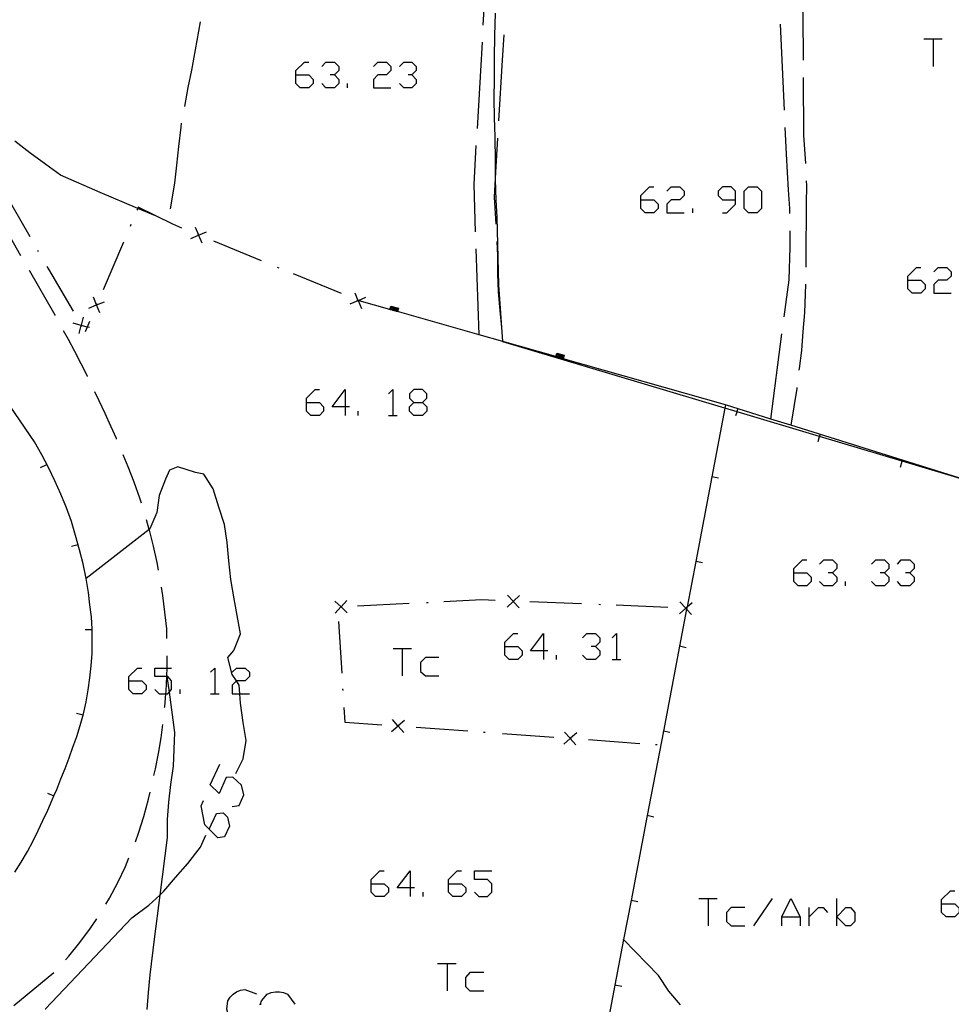
# Model space of a CAD drawing. Units: inches. Extents: x 670924 to 674647, y 4165979 to 4168366.
# Drawn here: x 672685 to 672739, y 4166538 to 4166595 of the extents above; entities that cross this region are included whole.
import ezdxf

# ---------------------------------------------------------------- set-up
doc = ezdxf.new("R2010")
doc.units = ezdxf.units.IN
doc.header["$MEASUREMENT"] = 0
doc.layers.add('Cartografia', color=7, linetype='Continuous')

# ---------------------------------------------------------------- blocks, each defined once
blk = doc.blocks.new('1053')
at = {"layer": 'Cartografia', "color": 7, "linetype": 'Continuous'}
for points in [[(672691.184, 4166556.659), (672691.184, 4166556.91), (672691.687, 4166557.385), (672691.938, 4166557.385)], [(672691.184, 4166556.659), (672691.938, 4166556.659), (672692.19, 4166556.408), (672692.19, 4166556.156), (672691.938, 4166555.905), (672691.436, 4166555.905), (672691.184, 4166556.156), (672691.184, 4166556.659)]]:
    blk.add_lwpolyline(points, dxfattribs=at)
blk = doc.blocks.new('1054')
at = {"layer": 'Cartografia', "color": 7, "linetype": 'Continuous'}
for points in [[(672729.744, 4166562.913), (672729.744, 4166563.165), (672730.247, 4166563.667), (672730.498, 4166563.667)], [(672729.744, 4166562.913), (672730.498, 4166562.913), (672730.75, 4166562.662), (672730.75, 4166562.411), (672730.498, 4166562.159), (672729.996, 4166562.159), (672729.744, 4166562.411), (672729.744, 4166562.913)]]:
    blk.add_lwpolyline(points, dxfattribs=at)
blk = doc.blocks.new('1055')
at = {"layer": 'Cartografia', "color": 7, "linetype": 'Continuous'}
for points in [[(672712.991, 4166558.641), (672712.991, 4166558.893), (672713.494, 4166559.395), (672713.745, 4166559.395)], [(672712.991, 4166558.641), (672713.745, 4166558.641), (672713.997, 4166558.39), (672713.997, 4166558.139), (672713.745, 4166557.887), (672713.243, 4166557.887), (672712.991, 4166558.139), (672712.991, 4166558.641)]]:
    blk.add_lwpolyline(points, dxfattribs=at)
blk = doc.blocks.new('1056')
at = {"layer": 'Cartografia', "color": 7, "linetype": 'Continuous'}
for points in [[(672715.225, 4166558.39), (672714.471, 4166558.39), (672715.225, 4166559.395), (672715.225, 4166558.39)], [(672715.225, 4166558.39), (672715.225, 4166557.887)], [(672715.476, 4166558.39), (672715.225, 4166558.39)]]:
    blk.add_lwpolyline(points, dxfattribs=at)
blk = doc.blocks.new('1057')
at = {"layer": 'Cartografia', "color": 7, "linetype": 'Continuous'}
for points in [[(672705.229, 4166544.876), (672705.229, 4166545.127), (672705.732, 4166545.63), (672705.983, 4166545.63)], [(672705.229, 4166544.876), (672705.983, 4166544.876), (672706.234, 4166544.652), (672706.234, 4166544.401), (672705.983, 4166544.15), (672705.48, 4166544.15), (672705.229, 4166544.401), (672705.229, 4166544.876)]]:
    blk.add_lwpolyline(points, dxfattribs=at)
blk = doc.blocks.new('1058')
at = {"layer": 'Cartografia', "color": 7, "linetype": 'Continuous'}
for points in [[(672707.491, 4166544.652), (672706.737, 4166544.652), (672707.491, 4166545.63), (672707.491, 4166544.652)], [(672707.491, 4166544.652), (672707.491, 4166544.15)], [(672707.742, 4166544.652), (672707.491, 4166544.652)]]:
    blk.add_lwpolyline(points, dxfattribs=at)
blk = doc.blocks.new('1059')
at = {"layer": 'Cartografia', "color": 7, "linetype": 'Continuous'}
for points in [[(672709.724, 4166544.876), (672709.724, 4166545.127), (672710.227, 4166545.63), (672710.478, 4166545.63)], [(672709.724, 4166544.876), (672710.478, 4166544.876), (672710.73, 4166544.652), (672710.73, 4166544.401), (672710.478, 4166544.15), (672709.976, 4166544.15), (672709.724, 4166544.401), (672709.724, 4166544.876)]]:
    blk.add_lwpolyline(points, dxfattribs=at)
blk = doc.blocks.new('1060')
at = {"layer": 'Cartografia', "color": 7, "linetype": 'Continuous'}
for points in [[(672738.316, 4166543.731), (672738.316, 4166543.982), (672738.819, 4166544.485), (672739.07, 4166544.485)], [(672738.316, 4166543.731), (672739.07, 4166543.731), (672739.322, 4166543.48), (672739.322, 4166543.228), (672739.07, 4166542.977), (672738.568, 4166542.977), (672738.316, 4166543.228), (672738.316, 4166543.731)]]:
    blk.add_lwpolyline(points, dxfattribs=at)
blk = doc.blocks.new('1061')
at = {"layer": 'Cartografia', "color": 7, "linetype": 'Continuous'}
for points in [[(672695.847, 4166548.059), (672695.596, 4166548.31), (672695.373, 4166549.399), (672695.512, 4166549.706)], [(672695.847, 4166548.059), (672696.266, 4166548.952), (672696.657, 4166549.008), (672696.908, 4166548.757), (672697.02, 4166548.227), (672696.741, 4166547.612), (672696.35, 4166547.556), (672695.847, 4166548.059)]]:
    blk.add_lwpolyline(points, dxfattribs=at)
blk = doc.blocks.new('1119')
at = {"layer": 'Cartografia', "color": 7, "linetype": 'Continuous'}
for points in [[(672701.488, 4166572.798), (672701.488, 4166573.049), (672701.99, 4166573.552), (672702.241, 4166573.552)], [(672701.488, 4166572.798), (672702.241, 4166572.798), (672702.465, 4166572.546), (672702.465, 4166572.295), (672702.241, 4166572.044), (672701.739, 4166572.044), (672701.488, 4166572.295), (672701.488, 4166572.798)]]:
    blk.add_lwpolyline(points, dxfattribs=at)
blk = doc.blocks.new('1120')
at = {"layer": 'Cartografia', "color": 7, "linetype": 'Continuous'}
for points in [[(672703.721, 4166572.546), (672702.967, 4166572.546), (672703.721, 4166573.552), (672703.721, 4166572.546)], [(672703.721, 4166572.546), (672703.721, 4166572.044)], [(672703.973, 4166572.546), (672703.721, 4166572.546)]]:
    blk.add_lwpolyline(points, dxfattribs=at)
blk = doc.blocks.new('1121')
at = {"layer": 'Cartografia', "color": 7, "linetype": 'Continuous'}
for points in [[(672707.714, 4166572.798), (672708.217, 4166572.798), (672708.468, 4166573.049), (672708.468, 4166573.3), (672708.217, 4166573.552), (672707.714, 4166573.552), (672707.463, 4166573.3), (672707.463, 4166573.049), (672707.714, 4166572.798)], [(672707.714, 4166572.044), (672707.463, 4166572.295), (672707.463, 4166572.546), (672707.714, 4166572.798)]]:
    blk.add_lwpolyline(points, dxfattribs=at)
blk = doc.blocks.new('1122')
at = {"layer": 'Cartografia', "color": 7, "linetype": 'Continuous'}
for points in [[(672736.362, 4166579.89), (672736.362, 4166580.113), (672736.865, 4166580.616), (672737.116, 4166580.616)], [(672736.362, 4166579.89), (672737.116, 4166579.89), (672737.367, 4166579.638), (672737.367, 4166579.387), (672737.116, 4166579.136), (672736.613, 4166579.136), (672736.362, 4166579.387), (672736.362, 4166579.89)]]:
    blk.add_lwpolyline(points, dxfattribs=at)
blk = doc.blocks.new('1123')
at = {"layer": 'Cartografia', "color": 7, "linetype": 'Continuous'}
for points in [[(672720.865, 4166584.553), (672720.865, 4166584.804), (672721.368, 4166585.307), (672721.619, 4166585.307)], [(672720.865, 4166584.553), (672721.619, 4166584.553), (672721.871, 4166584.301), (672721.871, 4166584.05), (672721.619, 4166583.799), (672721.117, 4166583.799), (672720.865, 4166584.05), (672720.865, 4166584.553)]]:
    blk.add_lwpolyline(points, dxfattribs=at)
blk = doc.blocks.new('1124')
at = {"layer": 'Cartografia', "color": 7, "linetype": 'Continuous'}
for points in [[(672726.366, 4166584.553), (672726.366, 4166585.055), (672726.115, 4166585.307), (672725.612, 4166585.307), (672725.361, 4166585.055), (672725.361, 4166584.804), (672725.612, 4166584.553), (672726.366, 4166584.553)], [(672725.612, 4166583.799), (672725.863, 4166583.799), (672726.366, 4166584.301), (672726.366, 4166584.553)]]:
    blk.add_lwpolyline(points, dxfattribs=at)
blk = doc.blocks.new('1125')
at = {"layer": 'Cartografia', "color": 7, "linetype": 'Continuous'}
for points in [[(672700.873, 4166591.785), (672700.873, 4166592.036), (672701.376, 4166592.538), (672701.627, 4166592.538)], [(672700.873, 4166591.785), (672701.627, 4166591.785), (672701.879, 4166591.533), (672701.879, 4166591.282), (672701.627, 4166591.031), (672701.125, 4166591.031), (672700.873, 4166591.282), (672700.873, 4166591.785)]]:
    blk.add_lwpolyline(points, dxfattribs=at)

msp = doc.modelspace()

# ---------------------------------------------------------------- linework, layer by layer
at = {"layer": 'Cartografia', "color": 7, "linetype": 'Continuous'}
for points in [[(672711.734, 4166594.676), (672712.034, 4166599.676)], [(672730.124, 4166597.636), (672730.274, 4166595.256), (672730.284, 4166592.646)], [(672739.834, 4166568.246), (672736.028, 4166569.385), (672731.241, 4166570.819), (672726.45, 4166572.252), (672725.747, 4166572.463), (672712.874, 4166576.316), (672712.873, 4166576.326), (672712.634, 4166579.626), (672712.534, 4166583.536), (672712.484, 4166584.536), (672712.444, 4166585.726), (672712.448, 4166586.141), (672712.454, 4166586.796), (672712.434, 4166588.196), (672712.394, 4166589.326), (672712.374, 4166590.416), (672712.384, 4166591.566), (672712.394, 4166592.776), (672712.414, 4166594.076), (672712.454, 4166595.376)], [(672695.332, 4166594.877), (672695.035, 4166593.246), (672694.812, 4166592.067), (672694.614, 4166591.056), (672694.406, 4166589.966)], [(672729.194, 4166589.746), (672728.964, 4166594.736)], [(672712.934, 4166594.116), (672712.834, 4166592.636), (672712.624, 4166589.126)], [(672737.284, 4166593.878), (672737.814, 4166593.878), (672738.345, 4166593.878)], [(672737.814, 4166593.878), (672737.814, 4166592.287)], [(672711.394, 4166588.686), (672711.684, 4166593.686)], [(672702.381, 4166592.287), (672702.605, 4166592.538), (672703.107, 4166592.538), (672703.358, 4166592.287), (672703.358, 4166592.036), (672703.107, 4166591.785), (672702.856, 4166591.785)], [(672705.369, 4166592.287), (672705.62, 4166592.538), (672706.123, 4166592.538), (672706.374, 4166592.287), (672706.374, 4166592.036), (672706.123, 4166591.785), (672705.62, 4166591.785), (672705.369, 4166591.533), (672705.369, 4166591.031), (672706.374, 4166591.031)], [(672706.877, 4166592.287), (672707.128, 4166592.538), (672707.603, 4166592.538), (672707.854, 4166592.287), (672707.854, 4166592.036), (672707.603, 4166591.785), (672707.379, 4166591.785)], [(672703.107, 4166591.785), (672703.358, 4166591.533), (672703.358, 4166591.282), (672703.107, 4166591.031), (672702.605, 4166591.031), (672702.381, 4166591.282)], [(672707.603, 4166591.785), (672707.854, 4166591.533), (672707.854, 4166591.282), (672707.603, 4166591.031), (672707.128, 4166591.031), (672706.877, 4166591.282)], [(672730.294, 4166591.646), (672730.314, 4166588.286), (672730.414, 4166586.646)], [(672703.861, 4166591.031), (672703.861, 4166591.282)], [(672694.22, 4166588.987), (672694.195, 4166588.756), (672694.076, 4166587.636), (672693.953, 4166586.547), (672693.831, 4166585.507), (672693.588, 4166584.026)], [(672729.504, 4166583.746), (672729.504, 4166584.036), (672729.444, 4166585.126), (672729.374, 4166586.136), (672729.314, 4166587.206), (672729.234, 4166588.746)], [(672692.724, 4166583.616), (672691.703, 4166584.047), (672689.524, 4166584.967), (672687.224, 4166585.977), (672686.384, 4166586.587), (672685.454, 4166587.277), (672684.584, 4166587.957)], [(672711.294, 4166582.696), (672711.204, 4166585.436), (672711.334, 4166587.696)], [(672712.564, 4166588.126), (672712.448, 4166586.141), (672712.364, 4166584.706), (672712.464, 4166583.136)], [(672730.454, 4166585.646), (672730.474, 4166585.386), (672730.454, 4166584.336), (672730.464, 4166583.266), (672730.434, 4166582.226), (672730.434, 4166581.136), (672730.434, 4166580.646)], [(672683.954, 4166585.017), (672685.444, 4166582.417)], [(672722.373, 4166585.055), (672722.625, 4166585.307), (672723.127, 4166585.307), (672723.378, 4166585.055), (672723.378, 4166584.804), (672723.127, 4166584.553), (672722.625, 4166584.553), (672722.373, 4166584.301), (672722.373, 4166583.799), (672723.378, 4166583.799)], [(672727.12, 4166583.799), (672726.869, 4166584.05), (672726.869, 4166585.055), (672727.12, 4166585.307), (672727.623, 4166585.307), (672727.874, 4166585.055), (672727.874, 4166584.05), (672727.623, 4166583.799), (672727.12, 4166583.799)], [(672684.924, 4166581.307), (672683.434, 4166583.907)], [(672694.264, 4166582.906), (672693.744, 4166583.126), (672691.734, 4166584.117), (672691.703, 4166584.047), (672691.654, 4166583.937)], [(672723.881, 4166583.799), (672723.881, 4166584.05)], [(672691.304, 4166583.107), (672691.264, 4166583.007)], [(672694.774, 4166582.306), (672695.229, 4166582.501), (672695.235, 4166582.504), (672695.684, 4166582.696)], [(672695.034, 4166582.956), (672695.226, 4166582.508), (672695.229, 4166582.501), (672695.424, 4166582.046)], [(672695.274, 4166582.486), (672695.235, 4166582.504), (672695.226, 4166582.508), (672695.184, 4166582.526)], [(672729.185, 4166577.766), (672729.473, 4166579.916), (672729.525, 4166581.806), (672729.523, 4166582.756)], [(672690.874, 4166582.087), (672689.694, 4166579.327)], [(672698.884, 4166581.006), (672696.114, 4166582.146)], [(672712.524, 4166582.136), (672712.554, 4166581.316), (672712.554, 4166580.256), (672712.604, 4166579.216), (672712.704, 4166578.136), (672712.804, 4166577.146)], [(672685.884, 4166581.627), (672685.934, 4166581.547)], [(672711.504, 4166576.706), (672711.503, 4166576.715), (672711.324, 4166581.696)], [(672686.914, 4166577.837), (672686.914, 4166577.857), (672685.424, 4166580.447)], [(672686.434, 4166580.677), (672686.524, 4166580.527), (672687.954, 4166578.087)], [(672699.904, 4166580.586), (672699.814, 4166580.626)], [(672703.514, 4166579.106), (672700.734, 4166580.246)], [(672737.87, 4166580.364), (672738.121, 4166580.616), (672738.624, 4166580.616), (672738.875, 4166580.364), (672738.875, 4166580.113), (672738.624, 4166579.89), (672738.121, 4166579.89), (672737.87, 4166579.638), (672737.87, 4166579.136), (672738.875, 4166579.136)], [(672730.414, 4166579.646), (672730.404, 4166579.076), (672730.364, 4166578.016), (672730.274, 4166576.906), (672730.194, 4166575.806), (672730.054, 4166574.756), (672730.044, 4166574.666)], [(672704.284, 4166579.156), (672704.473, 4166578.715), (672704.479, 4166578.701), (672704.674, 4166578.246)], [(672684.574, 4166545.557), (672684.944, 4166546.147), (672685.304, 4166546.757), (672685.644, 4166547.377), (672685.924, 4166547.967), (672686.204, 4166548.557), (672686.484, 4166549.157), (672686.744, 4166549.757), (672686.843, 4166549.987), (672687.004, 4166550.357), (672687.244, 4166550.967), (672687.494, 4166551.577), (672687.724, 4166552.187), (672687.944, 4166552.807), (672688.164, 4166553.427), (672688.374, 4166554.057), (672688.554, 4166554.737), (672688.714, 4166555.427), (672688.834, 4166556.127), (672688.934, 4166556.827), (672689.004, 4166557.527), (672689.054, 4166558.237), (672689.064, 4166558.947), (672689.054, 4166559.647), (672689.014, 4166560.357), (672688.934, 4166561.057), (672688.844, 4166561.767), (672688.704, 4166562.597), (672688.534, 4166563.437), (672688.334, 4166564.257), (672688.104, 4166565.077), (672687.854, 4166565.887), (672687.564, 4166566.687), (672687.244, 4166567.477), (672686.904, 4166568.257), (672686.534, 4166569.017), (672686.134, 4166569.767), (672685.714, 4166570.507), (672680.084, 4166578.727)], [(672688.864, 4166578.267), (672689.319, 4166578.452), (672689.322, 4166578.453), (672689.774, 4166578.637)], [(672689.504, 4166577.997), (672689.32, 4166578.448), (672689.319, 4166578.452), (672689.134, 4166578.907)], [(672689.344, 4166578.507), (672689.322, 4166578.453), (672689.32, 4166578.448), (672689.304, 4166578.407)], [(672704.024, 4166578.506), (672704.479, 4166578.701), (672704.495, 4166578.708), (672704.934, 4166578.896)], [(672704.534, 4166578.696), (672704.495, 4166578.708), (672704.473, 4166578.715), (672704.434, 4166578.726)], [(672725.784, 4166572.656), (672716.377, 4166575.33), (672716.326, 4166575.345), (672716.286, 4166575.356), (672716.237, 4166575.37), (672716.188, 4166575.384), (672716.138, 4166575.398), (672716.086, 4166575.413), (672716.037, 4166575.427), (672715.997, 4166575.438), (672715.946, 4166575.453), (672712.873, 4166576.326), (672711.503, 4166576.715), (672706.759, 4166578.064), (672706.707, 4166578.079), (672706.667, 4166578.09), (672706.618, 4166578.104), (672706.569, 4166578.118), (672706.519, 4166578.132), (672706.467, 4166578.147), (672706.419, 4166578.161), (672706.378, 4166578.172), (672706.327, 4166578.187), (672704.534, 4166578.696)], [(672706.324, 4166578.176), (672706.327, 4166578.187), (672706.384, 4166578.386), (672706.814, 4166578.266), (672706.759, 4166578.064), (672706.754, 4166578.046)], [(672706.374, 4166578.156), (672706.378, 4166578.172), (672706.414, 4166578.326), (672706.754, 4166578.236), (672706.707, 4166578.079), (672706.704, 4166578.066)], [(672706.414, 4166578.146), (672706.419, 4166578.161), (672706.454, 4166578.266), (672706.694, 4166578.196), (672706.667, 4166578.09), (672706.664, 4166578.076)], [(672706.464, 4166578.136), (672706.467, 4166578.147), (672706.484, 4166578.206), (672706.634, 4166578.166), (672706.618, 4166578.104), (672706.614, 4166578.086)], [(672706.514, 4166578.116), (672706.519, 4166578.132), (672706.524, 4166578.146), (672706.574, 4166578.126), (672706.569, 4166578.118), (672706.564, 4166578.106)], [(672688.904, 4166577.137), (672688.779, 4166577.169), (672688.447, 4166577.257), (672688.429, 4166577.262), (672687.954, 4166577.387)], [(672688.304, 4166576.787), (672688.429, 4166577.262), (672688.434, 4166577.281), (672688.554, 4166577.737)], [(672688.914, 4166577.487), (672688.779, 4166577.169), (672688.664, 4166576.897)], [(672688.784, 4166574.306), (672688.784, 4166574.316), (672688.424, 4166575.037), (672688.054, 4166575.747), (672687.684, 4166576.446), (672687.394, 4166576.957)], [(672688.414, 4166577.317), (672688.434, 4166577.281), (672688.447, 4166577.257), (672688.464, 4166577.227)], [(672728.414, 4166571.826), (672728.415, 4166571.832), (672729.054, 4166576.776)], [(672715.944, 4166575.446), (672715.946, 4166575.453), (672716.004, 4166575.656), (672716.434, 4166575.536), (672716.377, 4166575.33), (672716.374, 4166575.316)], [(672715.994, 4166575.426), (672715.997, 4166575.438), (672716.034, 4166575.596), (672716.374, 4166575.506), (672716.326, 4166575.345), (672716.324, 4166575.336)], [(672716.034, 4166575.416), (672716.037, 4166575.427), (672716.074, 4166575.536), (672716.314, 4166575.466), (672716.286, 4166575.356), (672716.284, 4166575.346)], [(672716.084, 4166575.406), (672716.086, 4166575.413), (672716.104, 4166575.476), (672716.254, 4166575.436), (672716.237, 4166575.37), (672716.234, 4166575.356)], [(672716.134, 4166575.386), (672716.138, 4166575.398), (672716.144, 4166575.416), (672716.194, 4166575.396), (672716.188, 4166575.384), (672716.184, 4166575.376)], [(672690.464, 4166570.677), (672690.464, 4166570.697), (672690.143, 4166571.427), (672689.814, 4166572.157), (672689.474, 4166572.887), (672689.224, 4166573.407)], [(672706.234, 4166573.3), (672706.486, 4166573.552), (672706.486, 4166572.044)], [(672729.924, 4166573.666), (672729.924, 4166573.606), (672729.565, 4166571.472), (672729.564, 4166571.466)], [(672708.217, 4166572.798), (672708.468, 4166572.546), (672708.468, 4166572.295), (672708.217, 4166572.044), (672707.714, 4166572.044)], [(672704.475, 4166572.044), (672704.475, 4166572.295)], [(672757.027, 4166537.351), (672757.73, 4166541.044), (672761.614, 4166561.436), (672752.574, 4166564.267), (672748.494, 4166565.544), (672729.565, 4166571.472), (672728.415, 4166571.832), (672725.784, 4166572.656), (672725.747, 4166572.463), (672724.989, 4166568.485), (672724.054, 4166563.576), (672723.551, 4166560.938), (672723.528, 4166560.817), (672723.116, 4166558.656), (672722.181, 4166553.745), (672721.245, 4166548.836), (672720.31, 4166543.925), (672719.878, 4166541.661), (672719.374, 4166539.016), (672718.439, 4166534.105)], [(672726.384, 4166572.036), (672726.45, 4166572.252), (672726.504, 4166572.426)], [(672706.234, 4166572.044), (672706.486, 4166572.044), (672706.737, 4166572.044)], [(672731.154, 4166570.536), (672731.241, 4166570.819), (672731.274, 4166570.926)], [(672691.914, 4166566.947), (672691.824, 4166567.246), (672691.504, 4166568.167), (672691.154, 4166569.067), (672690.864, 4166569.756)], [(672735.924, 4166569.046), (672736.028, 4166569.385), (672736.044, 4166569.436)], [(672686.064, 4166569.017), (672686.424, 4166569.207)], [(672697.394, 4166551.287), (672697.814, 4166552.137), (672697.984, 4166553.187), (672697.824, 4166554.237), (672697.654, 4166555.357), (672697.617, 4166555.905), (672697.584, 4166556.397), (672697.426, 4166556.646), (672697.184, 4166557.027), (672696.924, 4166558.007), (672697.274, 4166558.417), (672697.664, 4166559.387), (672697.514, 4166560.226), (672697.294, 4166561.417), (672697.104, 4166562.537), (672696.994, 4166563.607), (672696.884, 4166564.667), (672696.734, 4166565.727), (672696.414, 4166566.727), (672696.074, 4166567.797), (672695.534, 4166568.646), (672695.054, 4166568.727), (672694.034, 4166569.067), (672693.544, 4166568.867), (672693.314, 4166568.357), (672692.954, 4166567.397), (672692.804, 4166566.407), (672692.414, 4166565.467), (672692.373, 4166565.435), (672688.704, 4166562.597)], [(672725.374, 4166568.406), (672724.989, 4166568.485), (672724.984, 4166568.486)], [(672692.914, 4166563.077), (672692.834, 4166563.507), (672692.624, 4166564.456), (672692.384, 4166565.397), (672692.373, 4166565.435), (672692.214, 4166565.997)], [(672687.854, 4166564.457), (672688.244, 4166564.567)], [(672731.224, 4166563.416), (672731.476, 4166563.667), (672731.978, 4166563.667), (672732.23, 4166563.416), (672732.23, 4166563.164), (672731.978, 4166562.913), (672731.727, 4166562.913)], [(672734.24, 4166563.416), (672734.491, 4166563.667), (672734.994, 4166563.667), (672735.245, 4166563.416), (672735.245, 4166563.164), (672734.994, 4166562.913), (672734.742, 4166562.913)], [(672735.748, 4166563.416), (672735.971, 4166563.667), (672736.474, 4166563.667), (672736.725, 4166563.416), (672736.725, 4166563.164), (672736.474, 4166562.913), (672736.222, 4166562.913)], [(672724.444, 4166563.496), (672724.054, 4166563.576)], [(672731.978, 4166562.913), (672732.23, 4166562.662), (672732.23, 4166562.411), (672731.978, 4166562.159), (672731.476, 4166562.159), (672731.224, 4166562.411)], [(672734.994, 4166562.913), (672735.245, 4166562.662), (672735.245, 4166562.411), (672734.994, 4166562.159), (672734.491, 4166562.159), (672734.24, 4166562.411)], [(672736.474, 4166562.913), (672736.725, 4166562.662), (672736.725, 4166562.411), (672736.474, 4166562.159), (672735.971, 4166562.159), (672735.748, 4166562.411)], [(672693.394, 4166559.107), (672693.384, 4166559.677), (672693.284, 4166560.637), (672693.164, 4166561.597), (672693.084, 4166562.087)], [(672732.732, 4166562.159), (672732.732, 4166562.411)], [(672712.434, 4166561.306), (672711.654, 4166561.346), (672709.444, 4166561.236)], [(672713.114, 4166560.926), (672713.479, 4166561.261), (672713.484, 4166561.266), (672713.844, 4166561.596)], [(672713.144, 4166561.626), (672713.474, 4166561.266), (672713.479, 4166561.261), (672713.814, 4166560.896)], [(672703.124, 4166561.276), (672703.489, 4166560.941), (672703.489, 4166560.941), (672703.854, 4166560.606)], [(672703.154, 4166560.576), (672703.488, 4166560.941), (672703.489, 4166560.941), (672703.824, 4166561.306)], [(672703.544, 4166560.946), (672703.489, 4166560.941), (672703.488, 4166560.941), (672703.444, 4166560.936)], [(672707.444, 4166561.136), (672704.444, 4166560.986)], [(672708.544, 4166561.186), (672708.444, 4166561.186)], [(672713.534, 4166561.266), (672713.484, 4166561.266), (672713.474, 4166561.266), (672713.434, 4166561.266)], [(672717.434, 4166561.116), (672714.434, 4166561.226)], [(672718.534, 4166561.066), (672718.434, 4166561.076)], [(672722.434, 4166560.916), (672719.434, 4166561.036)], [(672723.114, 4166560.536), (672723.479, 4166560.871), (672723.484, 4166560.876), (672723.551, 4166560.938), (672723.844, 4166561.206)], [(672723.144, 4166561.236), (672723.474, 4166560.876), (672723.479, 4166560.871), (672723.528, 4166560.817), (672723.814, 4166560.506)], [(672723.534, 4166560.876), (672723.484, 4166560.876), (672723.474, 4166560.876), (672723.434, 4166560.876)], [(672688.654, 4166559.627), (672689.054, 4166559.637)], [(672703.344, 4166560.096), (672703.534, 4166557.096)], [(672717.487, 4166559.144), (672717.738, 4166559.395), (672718.241, 4166559.395), (672718.492, 4166559.144), (672718.492, 4166558.893), (672718.241, 4166558.641), (672717.989, 4166558.641)], [(672719.218, 4166559.144), (672719.469, 4166559.395), (672719.469, 4166557.887)], [(672706.513, 4166558.53), (672707.044, 4166558.53), (672707.574, 4166558.53)], [(672707.044, 4166558.53), (672707.044, 4166556.938)], [(672718.241, 4166558.641), (672718.492, 4166558.39), (672718.492, 4166558.139), (672718.241, 4166557.887), (672717.738, 4166557.887), (672717.487, 4166558.139)], [(672723.504, 4166558.576), (672723.116, 4166558.656), (672723.114, 4166558.656)], [(672693.264, 4166555.117), (672693.274, 4166555.147), (672693.333, 4166555.905), (672693.344, 4166556.047), (672693.391, 4166556.91), (672693.394, 4166556.957), (672693.403, 4166557.385), (672693.414, 4166557.857), (672693.404, 4166558.107)], [(672709.166, 4166557.999), (672708.384, 4166557.999), (672708.105, 4166557.72), (672708.105, 4166557.189), (672708.384, 4166556.938), (672709.166, 4166556.938)], [(672715.979, 4166557.887), (672715.979, 4166558.139)], [(672692.692, 4166556.156), (672692.943, 4166555.905), (672693.333, 4166555.905), (672693.446, 4166555.905), (672693.522, 4166555.991), (672693.669, 4166556.156), (672693.669, 4166556.659), (672693.446, 4166556.91), (672693.4, 4166556.91), (672693.391, 4166556.91), (672692.692, 4166556.91), (672692.692, 4166557.385), (672693.403, 4166557.385), (672693.669, 4166557.385)], [(672695.931, 4166557.162), (672696.182, 4166557.385), (672696.182, 4166555.905)], [(672697.188, 4166557.162), (672697.439, 4166557.385), (672697.941, 4166557.385), (672698.193, 4166557.162), (672698.193, 4166556.91), (672697.941, 4166556.659), (672697.439, 4166556.659), (672697.426, 4166556.646), (672697.188, 4166556.408), (672697.188, 4166555.905), (672697.617, 4166555.905), (672698.193, 4166555.905)], [(672719.218, 4166557.887), (672719.469, 4166557.887), (672719.72, 4166557.887)], [(672693.394, 4166556.957), (672693.4, 4166556.91), (672693.522, 4166555.991), (672693.834, 4166553.657), (672693.764, 4166551.697), (672693.594, 4166550.637), (672693.494, 4166549.617), (672693.414, 4166548.607), (672693.404, 4166547.577), (672692.985, 4166544.231), (672692.664, 4166541.667), (672692.404, 4166539.607), (672692.304, 4166538.587), (672692.234, 4166537.587)], [(672703.584, 4166556.196), (672703.594, 4166556.096)], [(672694.172, 4166555.905), (672694.172, 4166556.156)], [(672695.931, 4166555.905), (672696.182, 4166555.905), (672696.434, 4166555.905)], [(672703.654, 4166555.106), (672703.714, 4166554.266), (672705.864, 4166554.106)], [(672688.144, 4166554.787), (672688.534, 4166554.687)], [(672692.644, 4166551.167), (672692.734, 4166551.557), (672692.904, 4166552.447), (672693.054, 4166553.347), (672693.154, 4166554.117)], [(672707.174, 4166554.356), (672706.81, 4166554.041), (672706.799, 4166554.031), (672706.424, 4166553.706)], [(672707.124, 4166553.656), (672706.799, 4166554.031), (672706.789, 4166554.043), (672706.474, 4166554.406)], [(672706.754, 4166554.046), (672706.789, 4166554.043), (672706.81, 4166554.041), (672706.854, 4166554.036)], [(672707.854, 4166553.966), (672710.844, 4166553.746)], [(672711.744, 4166553.686), (672711.844, 4166553.676)], [(672712.844, 4166553.606), (672715.834, 4166553.386)], [(672717.154, 4166553.636), (672716.79, 4166553.321), (672716.779, 4166553.311), (672716.404, 4166552.986)], [(672717.104, 4166552.936), (672716.779, 4166553.311), (672716.769, 4166553.323), (672716.454, 4166553.686)], [(672722.564, 4166553.666), (672722.181, 4166553.745), (672722.174, 4166553.746)], [(672716.734, 4166553.326), (672716.769, 4166553.323), (672716.79, 4166553.321), (672716.834, 4166553.316)], [(672717.834, 4166553.246), (672720.824, 4166553.026)], [(672721.724, 4166552.966), (672721.824, 4166552.956)], [(672697.187, 4166549.371), (672697.578, 4166549.427), (672697.858, 4166550.041), (672697.718, 4166550.6), (672697.215, 4166551.075), (672696.824, 4166551.047), (672696.434, 4166550.125), (672695.903, 4166550.628), (672696.462, 4166551.828)], [(672686.474, 4166550.137), (672686.843, 4166549.987), (672686.844, 4166549.987)], [(672691.564, 4166547.316), (672691.744, 4166547.817), (672692.053, 4166548.797), (672692.324, 4166549.796), (672692.423, 4166550.197)], [(672721.634, 4166548.756), (672721.245, 4166548.836), (672721.244, 4166548.836)], [(672686.344, 4166537.627), (672686.349, 4166537.632), (672691.364, 4166542.907), (672692.354, 4166543.637), (672692.985, 4166544.231), (672693.224, 4166544.457), (672693.894, 4166545.247), (672694.604, 4166546.057), (672695.334, 4166547.007), (672695.644, 4166547.697)], [(672689.854, 4166543.707), (672690.064, 4166544.057), (672690.554, 4166544.967), (672690.994, 4166545.897), (672691.194, 4166546.387)], [(672711.232, 4166544.401), (672711.483, 4166544.15), (672711.986, 4166544.15), (672712.237, 4166544.401), (672712.237, 4166544.876), (672711.986, 4166545.127), (672711.232, 4166545.127), (672711.232, 4166545.63), (672712.237, 4166545.63)], [(672708.245, 4166544.15), (672708.245, 4166544.401)], [(672720.694, 4166543.846), (672720.31, 4166543.925), (672720.304, 4166543.926)], [(672724.244, 4166544.038), (672724.774, 4166544.038), (672725.305, 4166544.038)], [(672724.774, 4166544.038), (672724.774, 4166542.447)], [(672727.427, 4166542.447), (672728.516, 4166544.038)], [(672729.046, 4166542.447), (672729.046, 4166542.977), (672729.577, 4166544.038), (672730.107, 4166542.977), (672730.107, 4166542.447)], [(672732.229, 4166542.447), (672732.229, 4166542.977), (672732.229, 4166544.038)], [(672726.896, 4166543.508), (672726.115, 4166543.508), (672725.835, 4166543.228), (672725.835, 4166542.698), (672726.115, 4166542.447), (672726.896, 4166542.447)], [(672730.638, 4166542.447), (672730.638, 4166542.977), (672730.638, 4166543.508)], [(672730.638, 4166542.977), (672731.168, 4166543.508), (672731.448, 4166543.508), (672731.699, 4166543.228)], [(672732.229, 4166542.977), (672732.76, 4166543.508), (672733.039, 4166543.508), (672733.29, 4166543.228), (672733.29, 4166542.698), (672733.039, 4166542.447), (672732.76, 4166542.447), (672732.229, 4166542.977)], [(672687.524, 4166540.467), (672687.714, 4166540.687), (672688.354, 4166541.487), (672688.964, 4166542.317), (672689.324, 4166542.857)], [(672729.046, 4166542.977), (672730.107, 4166542.977)], [(672723.174, 4166537.866), (672722.494, 4166538.666), (672721.894, 4166539.566), (672719.878, 4166541.661), (672719.874, 4166541.666)], [(672709.082, 4166540.269), (672709.641, 4166540.269), (672710.171, 4166540.269)], [(672709.641, 4166540.269), (672709.641, 4166538.677)], [(672684.524, 4166537.837), (672686.834, 4166539.747)], [(672711.763, 4166539.738), (672710.953, 4166539.738), (672710.702, 4166539.459), (672710.702, 4166538.928), (672710.953, 4166538.677), (672711.763, 4166538.677)], [(672696.924, 4166537.407), (672696.874, 4166537.607), (672696.934, 4166538.107), (672697.064, 4166538.307), (672697.244, 4166538.487), (672697.434, 4166538.617), (672697.664, 4166538.717), (672697.914, 4166538.757), (672698.584, 4166538.507)], [(672698.814, 4166537.907), (672698.884, 4166538.107), (672699.214, 4166538.477), (672699.434, 4166538.577), (672699.684, 4166538.627), (672699.914, 4166538.627), (672700.164, 4166538.577), (672700.384, 4166538.477), (672700.814, 4166537.907)], [(672719.764, 4166538.936), (672719.374, 4166539.016), (672719.374, 4166539.016)], [(672698.764, 4166537.907), (672698.814, 4166537.907), (672698.864, 4166537.907)]]:
    msp.add_lwpolyline(points, dxfattribs=at)

# ---------------------------------------------------------------- block references
at = {"layer": 'Cartografia'}
for name in ['1125', '1123', '1124', '1122', '1119', '1120', '1121', '1054', '1055', '1056', '1053', '1061', '1057', '1058', '1059', '1060']:
    msp.add_blockref(name, (0, 0), dxfattribs=at)

doc.saveas('drawing.dxf')
